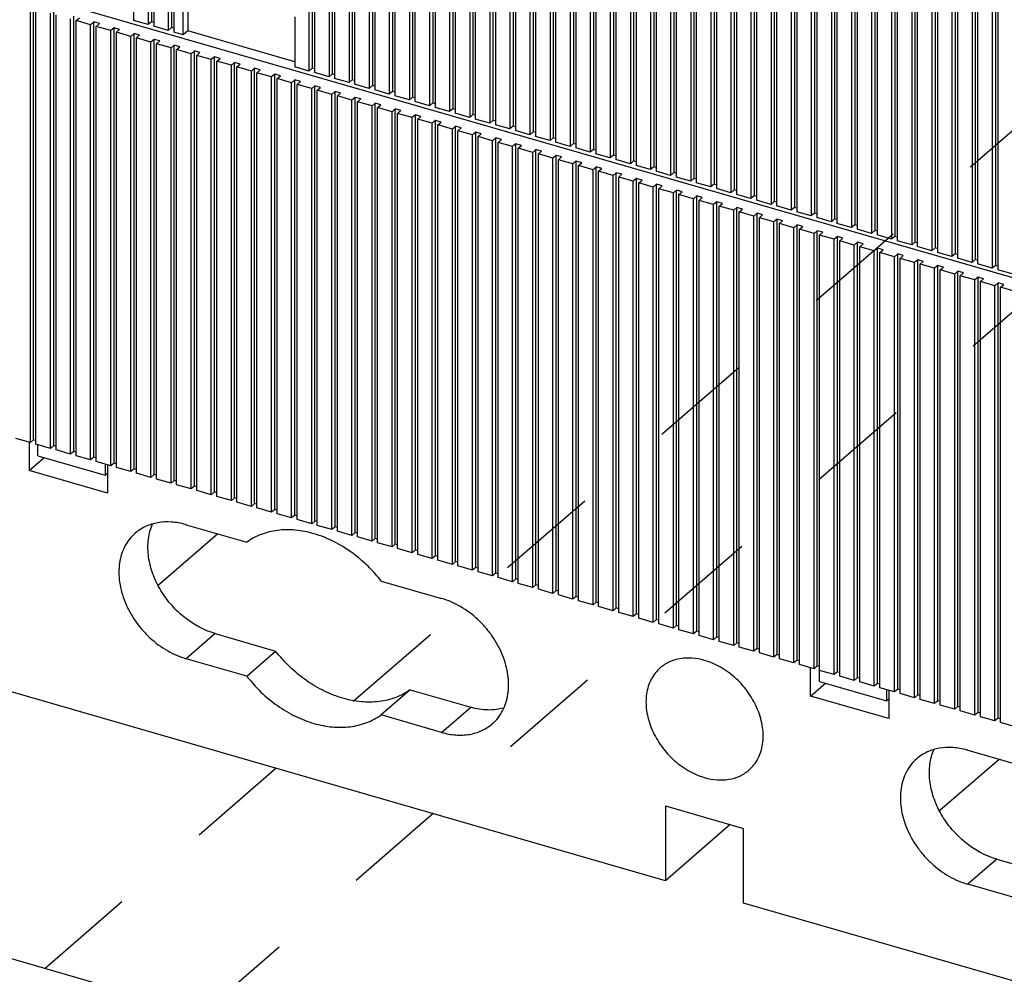
# Model space of a CAD drawing. Units: inches. Extents: x 0 to 71, y -25 to 22.
# Drawn here: x 63 to 64.8, y 10.7 to 12.4 of the extents above; entities that cross this region are included whole.
import ezdxf

# ---------------------------------------------------------------- set-up
doc = ezdxf.new("R2010")
doc.units = ezdxf.units.IN
doc.header["$LTSCALE"] = 1.87
doc.header["$MEASUREMENT"] = 0
doc.linetypes.add('DASHED', pattern=[0.2, 0.1, -0.1])
doc.layers.get('0').update_dxf_attribs({"linetype": 'CONTINUOUS'})

msp = doc.modelspace()

# ---------------------------------------------------------------- linework, layer by layer
at = {"color": 4, "linetype": 'DASHED'}
for p, q in [((63.2872, 10.614), (67.6521, 14.3941)), ((62.9993, 10.6971), (64.9617, 12.3966))]:
    msp.add_line(p, q, dxfattribs=at)
at = {"color": 6, "linetype": 'Continuous'}
for p, q in [((63.1622, 12.9257), (63.1622, 12.4347)), ((63.1888, 12.9187), (63.1888, 12.4271)), ((63.1947, 12.917), (63.1947, 12.4322)), ((63.199, 12.9151), (63.199, 12.4241)), ((63.2256, 12.9081), (63.2256, 12.4164)), ((63.2315, 12.9064), (63.2315, 12.4215)), ((63.2358, 12.9044), (63.2358, 12.4135)), ((63.4834, 12.8337), (63.4834, 12.342)), ((63.4893, 12.832), (63.4893, 12.3471)), ((63.4936, 12.83), (63.4936, 12.3391)), ((63.5202, 12.823), (63.5202, 12.3314)), ((63.5261, 12.8213), (63.5261, 12.3365)), ((63.5304, 12.8194), (63.5304, 12.3284)), ((63.557, 12.8124), (63.557, 12.3208)), ((63.5629, 12.8107), (63.5629, 12.3259)), ((63.5672, 12.8088), (63.5672, 12.3178)), ((63.5938, 12.8018), (63.5938, 12.3101)), ((63.5997, 12.8001), (63.5997, 12.3152)), ((63.6041, 12.7981), (63.6041, 12.3072)), ((63.6307, 12.7911), (63.6307, 12.2995)), ((63.6366, 12.7894), (63.6366, 12.3046)), ((63.6409, 12.7875), (63.6409, 12.2965)), ((63.6675, 12.7805), (63.6675, 12.2889)), ((63.6734, 12.7788), (63.6734, 12.294)), ((63.6777, 12.7769), (63.6777, 12.2859)), ((63.7043, 12.7699), (63.7043, 12.2782)), ((63.7102, 12.7682), (63.7102, 12.2834)), ((63.7145, 12.7663), (63.7145, 12.2753)), ((63.7411, 12.7593), (63.7411, 12.2676)), ((63.747, 12.7576), (63.747, 12.2727)), ((63.7514, 12.7556), (63.7514, 12.2647)), ((63.778, 12.7486), (63.778, 12.257)), ((63.7839, 12.7469), (63.7839, 12.2621)), ((63.7882, 12.745), (63.7882, 12.254)), ((63.8148, 12.738), (63.8148, 12.2463)), ((63.8207, 12.7363), (63.8207, 12.2515)), ((63.825, 12.7344), (63.825, 12.2434)), ((63.8516, 12.7274), (63.8516, 12.2357)), ((63.8575, 12.7257), (63.8575, 12.2408)), ((63.8618, 12.7237), (63.8618, 12.2328)), ((63.8884, 12.7167), (63.8884, 12.2251)), ((63.8943, 12.715), (63.8943, 12.2302)), ((63.8987, 12.7131), (63.8987, 12.2221)), ((63.9252, 12.7061), (63.9252, 12.2145)), ((63.9312, 12.7044), (63.9312, 12.2196)), ((63.9355, 12.7025), (63.9355, 12.2115)), ((63.9621, 12.6955), (63.9621, 12.2038)), ((63.968, 12.6938), (63.968, 12.2089)), ((63.9723, 12.6918), (63.9723, 12.2009)), ((63.9989, 12.6848), (63.9989, 12.1932)), ((64.0048, 12.6831), (64.0048, 12.1983)), ((64.0091, 12.6812), (64.0091, 12.1902)), ((64.0357, 12.6742), (64.0357, 12.1826)), ((64.0416, 12.6725), (64.0416, 12.1877)), ((64.0459, 12.6706), (64.0459, 12.1796)), ((64.0725, 12.6636), (64.0725, 12.1719)), ((64.0784, 12.6619), (64.0784, 12.1771)), ((64.0828, 12.66), (64.0828, 12.169)), ((64.1094, 12.653), (64.1094, 12.1613)), ((64.1153, 12.6513), (64.1153, 12.1664)), ((64.1196, 12.6493), (64.1196, 12.1584)), ((64.1462, 12.6423), (64.1462, 12.1507)), ((64.1521, 12.6406), (64.1521, 12.1558)), ((64.1564, 12.6387), (64.1564, 12.1477)), ((64.183, 12.6317), (64.183, 12.14)), ((64.1889, 12.63), (64.1889, 12.1452)), ((64.1932, 12.6281), (64.1932, 12.1371)), ((64.2198, 12.6211), (64.2198, 12.1294)), ((64.2257, 12.6194), (64.2257, 12.1345)), ((64.2301, 12.6174), (64.2301, 12.1265)), ((64.2567, 12.6104), (64.2567, 12.1188)), ((64.2626, 12.6087), (64.2626, 12.1239)), ((64.2669, 12.6068), (64.2669, 12.1158)), ((64.2935, 12.5998), (64.2935, 12.1082)), ((64.2994, 12.5981), (64.2994, 12.1133)), ((64.3037, 12.5962), (64.3037, 12.1052)), ((64.3303, 12.5892), (64.3303, 12.0975)), ((64.3362, 12.5875), (64.3362, 12.1026)), ((64.3405, 12.5855), (64.3405, 12.0946)), ((64.3671, 12.5785), (64.3671, 12.0869)), ((64.373, 12.5768), (64.373, 12.092)), ((64.3774, 12.5749), (64.3774, 12.0839)), ((64.4039, 12.5679), (64.4039, 12.0763)), ((64.4099, 12.5662), (64.4099, 12.0814)), ((64.4142, 12.5643), (64.4142, 12.0733)), ((64.4408, 12.5573), (64.4408, 12.0656)), ((64.4467, 12.5556), (64.4467, 12.0708)), ((64.451, 12.5537), (64.451, 12.0627)), ((64.4776, 12.5467), (64.4776, 12.055)), ((64.4835, 12.545), (64.4835, 12.0601)), ((64.4878, 12.543), (64.4878, 12.0521)), ((68.4561, 10.8997), (62.7792, 12.5385)), ((64.5144, 12.536), (64.5144, 12.0444)), ((64.5203, 12.5343), (64.5203, 12.0495)), ((64.5246, 12.5324), (64.5246, 12.0414)), ((64.5512, 12.5254), (64.5512, 12.0338)), ((64.5571, 12.5237), (64.5571, 12.0389)), ((64.5615, 12.5218), (64.5615, 12.0308)), ((64.5881, 12.5148), (64.5881, 12.0231)), ((64.594, 12.5131), (64.594, 12.0282)), ((64.5983, 12.5111), (64.5983, 12.0202)), ((64.6249, 12.5041), (64.6249, 12.0125)), ((63.2532, 12.4085), (63.2532, 12.5005)), ((63.2615, 12.4979), (63.2615, 12.4156)), ((64.6308, 12.5024), (64.6308, 12.0176)), ((64.6351, 12.5005), (64.6351, 12.0095)), ((64.6617, 12.4935), (64.6617, 12.0019)), ((64.6676, 12.4918), (64.6676, 12.007)), ((64.6719, 12.4899), (64.6719, 11.9989)), ((64.6985, 12.4829), (64.6985, 11.9912)), ((64.7044, 12.4812), (64.7044, 11.9963)), ((64.7088, 12.4792), (64.7088, 11.9883)), ((64.7354, 12.4722), (64.7354, 11.9806)), ((64.7413, 12.4705), (64.7413, 11.9857)), ((64.7456, 12.4686), (64.7456, 11.9776)), ((62.973, 11.6608), (62.973, 12.4587)), ((62.9789, 11.666), (62.9789, 12.4638)), ((62.9832, 11.6579), (62.9832, 12.4557)), ((63.0157, 11.6553), (63.0157, 12.4532)), ((63.0098, 11.6502), (63.0098, 12.448)), ((63.02, 11.6473), (63.02, 12.4451)), ((63.0466, 11.6396), (63.0466, 12.4374)), ((63.0525, 11.6447), (63.0525, 12.4425)), ((63.0568, 12.4345), (63.0627, 12.4396)), ((63.0568, 11.6366), (63.0568, 12.4345)), ((63.0834, 12.4268), (63.0568, 12.4345)), ((63.0893, 12.4319), (63.0834, 12.4268)), ((63.0893, 11.6341), (63.0893, 12.4319)), ((63.0996, 12.4289), (63.0893, 12.4319)), ((63.1888, 12.4271), (63.1622, 12.4347)), ((63.1947, 12.4322), (63.1888, 12.4271)), ((63.199, 12.4309), (63.1947, 12.4322)), ((63.4578, 12.4415), (63.4578, 12.3494)), ((63.0834, 11.629), (63.0834, 12.4268)), ((63.0937, 12.4238), (63.0996, 12.4289)), ((63.0937, 11.626), (63.0937, 12.4238)), ((63.1203, 12.4162), (63.0937, 12.4238)), ((63.1262, 12.4213), (63.1203, 12.4162)), ((63.1203, 11.6183), (63.1203, 12.4162)), ((63.1262, 11.6234), (63.1262, 12.4213)), ((63.1364, 12.4183), (63.1262, 12.4213)), ((63.1305, 12.4132), (63.1364, 12.4183)), ((63.2256, 12.4164), (63.199, 12.4241)), ((63.2315, 12.4215), (63.2256, 12.4164)), ((63.2358, 12.4203), (63.2315, 12.4215)), ((63.2615, 12.4156), (63.2532, 12.4085)), ((63.4578, 12.3589), (63.2615, 12.4156)), ((63.1305, 11.6154), (63.1305, 12.4132)), ((63.1571, 12.4055), (63.1305, 12.4132)), ((63.163, 12.4106), (63.1571, 12.4055)), ((63.1571, 11.6077), (63.1571, 12.4055)), ((63.163, 11.6128), (63.163, 12.4106)), ((63.1732, 12.4077), (63.163, 12.4106)), ((63.1673, 12.4026), (63.1732, 12.4077)), ((63.1673, 11.6047), (63.1673, 12.4026)), ((63.1939, 12.3949), (63.1673, 12.4026)), ((63.1998, 12.4), (63.1939, 12.3949)), ((63.1998, 11.6022), (63.1998, 12.4)), ((63.21, 12.3971), (63.1998, 12.4)), ((63.2041, 12.3919), (63.21, 12.3971)), ((63.2532, 12.4085), (63.2358, 12.4135)), ((63.1939, 11.5971), (63.1939, 12.3949)), ((63.2041, 11.5941), (63.2041, 12.3919)), ((63.2307, 12.3843), (63.2041, 12.3919)), ((63.2366, 12.3894), (63.2307, 12.3843)), ((63.2307, 11.5864), (63.2307, 12.3843)), ((63.2366, 11.5915), (63.2366, 12.3894)), ((63.2469, 12.3864), (63.2366, 12.3894)), ((63.2409, 12.3813), (63.2469, 12.3864)), ((63.2409, 11.5835), (63.2409, 12.3813)), ((63.2675, 12.3736), (63.2409, 12.3813)), ((63.2734, 12.3788), (63.2675, 12.3736)), ((63.2734, 11.5809), (63.2734, 12.3788)), ((63.2837, 12.3758), (63.2734, 12.3788)), ((63.2675, 11.5758), (63.2675, 12.3736)), ((63.2778, 12.3707), (63.2837, 12.3758)), ((63.2778, 11.5728), (63.2778, 12.3707)), ((63.3044, 12.363), (63.2778, 12.3707)), ((63.3103, 12.3681), (63.3044, 12.363)), ((63.3044, 11.5652), (63.3044, 12.363)), ((63.3103, 11.5703), (63.3103, 12.3681)), ((63.3205, 12.3652), (63.3103, 12.3681)), ((63.3146, 12.3601), (63.3205, 12.3652)), ((63.3146, 11.5622), (63.3146, 12.3601)), ((63.3412, 12.3524), (63.3146, 12.3601)), ((63.3471, 12.3575), (63.3412, 12.3524)), ((63.3412, 11.5545), (63.3412, 12.3524)), ((63.3471, 11.5597), (63.3471, 12.3575)), ((63.3573, 12.3545), (63.3471, 12.3575)), ((63.3514, 12.3494), (63.3573, 12.3545)), ((63.3514, 11.5516), (63.3514, 12.3494)), ((63.378, 12.3417), (63.3514, 12.3494)), ((63.3839, 12.3469), (63.378, 12.3417)), ((63.378, 11.5439), (63.378, 12.3417)), ((63.3839, 11.549), (63.3839, 12.3469)), ((63.3941, 12.3439), (63.3839, 12.3469)), ((63.3882, 12.3388), (63.3941, 12.3439)), ((63.4834, 12.342), (63.4578, 12.3494)), ((63.4893, 12.3471), (63.4834, 12.342)), ((63.4936, 12.3459), (63.4893, 12.3471)), ((63.3882, 11.541), (63.3882, 12.3388)), ((63.4148, 12.3311), (63.3882, 12.3388)), ((63.4207, 12.3362), (63.4148, 12.3311)), ((63.4148, 11.5333), (63.4148, 12.3311)), ((63.4207, 11.5384), (63.4207, 12.3362)), ((63.431, 12.3333), (63.4207, 12.3362)), ((63.4251, 12.3282), (63.431, 12.3333)), ((63.4251, 11.5303), (63.4251, 12.3282)), ((63.4517, 12.3205), (63.4251, 12.3282)), ((63.4576, 12.3256), (63.4517, 12.3205)), ((63.4576, 11.5278), (63.4576, 12.3256)), ((63.4678, 12.3226), (63.4576, 12.3256)), ((63.5202, 12.3314), (63.4936, 12.3391)), ((63.5261, 12.3365), (63.5202, 12.3314)), ((63.5304, 12.3353), (63.5261, 12.3365)), ((63.557, 12.3208), (63.5304, 12.3284)), ((63.5629, 12.3259), (63.557, 12.3208)), ((63.5672, 12.3246), (63.5629, 12.3259)), ((63.4517, 11.5227), (63.4517, 12.3205)), ((63.4619, 12.3175), (63.4678, 12.3226)), ((63.4619, 11.5197), (63.4619, 12.3175)), ((63.4885, 12.3099), (63.4619, 12.3175)), ((63.4944, 12.315), (63.4885, 12.3099)), ((63.4885, 11.512), (63.4885, 12.3099)), ((63.4944, 11.5171), (63.4944, 12.315)), ((63.5046, 12.312), (63.4944, 12.315)), ((63.4987, 12.3069), (63.5046, 12.312)), ((63.4987, 11.5091), (63.4987, 12.3069)), ((63.5253, 12.2992), (63.4987, 12.3069)), ((63.5938, 12.3101), (63.5672, 12.3178)), ((63.5997, 12.3152), (63.5938, 12.3101)), ((63.6041, 12.314), (63.5997, 12.3152)), ((63.6307, 12.2995), (63.6041, 12.3072)), ((63.5312, 12.3043), (63.5253, 12.2992)), ((63.5253, 11.5014), (63.5253, 12.2992)), ((63.5312, 11.5065), (63.5312, 12.3043)), ((63.5414, 12.3014), (63.5312, 12.3043)), ((63.5355, 12.2963), (63.5414, 12.3014)), ((63.5355, 11.4984), (63.5355, 12.2963)), ((63.5621, 12.2886), (63.5355, 12.2963)), ((63.568, 12.2937), (63.5621, 12.2886)), ((63.5621, 11.4908), (63.5621, 12.2886)), ((63.568, 11.4959), (63.568, 12.2937)), ((63.5783, 12.2908), (63.568, 12.2937)), ((63.5724, 12.2856), (63.5783, 12.2908)), ((63.6366, 12.3046), (63.6307, 12.2995)), ((63.6409, 12.3034), (63.6366, 12.3046)), ((63.6675, 12.2889), (63.6409, 12.2965)), ((63.6734, 12.294), (63.6675, 12.2889)), ((63.6777, 12.2927), (63.6734, 12.294)), ((63.5724, 11.4878), (63.5724, 12.2856)), ((63.599, 12.278), (63.5724, 12.2856)), ((63.6049, 12.2831), (63.599, 12.278)), ((63.599, 11.4801), (63.599, 12.278)), ((63.6049, 11.4852), (63.6049, 12.2831)), ((63.6151, 12.2801), (63.6049, 12.2831)), ((63.6092, 12.275), (63.6151, 12.2801)), ((63.6092, 11.4772), (63.6092, 12.275)), ((63.6358, 12.2673), (63.6092, 12.275)), ((63.6417, 12.2725), (63.6358, 12.2673)), ((63.6417, 11.4746), (63.6417, 12.2725)), ((63.6519, 12.2695), (63.6417, 12.2725)), ((63.646, 12.2644), (63.6519, 12.2695)), ((63.7043, 12.2782), (63.6777, 12.2859)), ((63.7102, 12.2834), (63.7043, 12.2782)), ((63.7145, 12.2821), (63.7102, 12.2834)), ((63.7411, 12.2676), (63.7145, 12.2753)), ((63.747, 12.2727), (63.7411, 12.2676)), ((63.7514, 12.2715), (63.747, 12.2727)), ((63.6358, 11.4695), (63.6358, 12.2673)), ((63.646, 11.4666), (63.646, 12.2644)), ((63.6726, 12.2567), (63.646, 12.2644)), ((63.6785, 12.2618), (63.6726, 12.2567)), ((63.6726, 11.4589), (63.6726, 12.2567)), ((63.6785, 11.464), (63.6785, 12.2618)), ((63.6887, 12.2589), (63.6785, 12.2618)), ((63.6828, 12.2538), (63.6887, 12.2589)), ((63.6828, 11.4559), (63.6828, 12.2538)), ((63.7094, 12.2461), (63.6828, 12.2538)), ((63.778, 12.257), (63.7514, 12.2647)), ((63.7839, 12.2621), (63.778, 12.257)), ((63.7882, 12.2608), (63.7839, 12.2621)), ((63.8148, 12.2463), (63.7882, 12.254)), ((63.8207, 12.2515), (63.8148, 12.2463)), ((63.825, 12.2502), (63.8207, 12.2515)), ((63.7153, 12.2512), (63.7094, 12.2461)), ((63.7094, 11.4482), (63.7094, 12.2461)), ((63.7153, 11.4534), (63.7153, 12.2512)), ((63.7256, 12.2482), (63.7153, 12.2512)), ((63.7196, 12.2431), (63.7256, 12.2482)), ((63.7196, 11.4453), (63.7196, 12.2431)), ((63.7462, 12.2354), (63.7196, 12.2431)), ((63.7521, 12.2406), (63.7462, 12.2354)), ((63.7462, 11.4376), (63.7462, 12.2354)), ((63.7521, 11.4427), (63.7521, 12.2406)), ((63.7624, 12.2376), (63.7521, 12.2406)), ((63.7565, 12.2325), (63.7624, 12.2376)), ((63.8516, 12.2357), (63.825, 12.2434)), ((63.8575, 12.2408), (63.8516, 12.2357)), ((63.8618, 12.2396), (63.8575, 12.2408)), ((63.7565, 11.4347), (63.7565, 12.2325)), ((63.7831, 12.2248), (63.7565, 12.2325)), ((63.789, 12.2299), (63.7831, 12.2248)), ((63.7831, 11.427), (63.7831, 12.2248)), ((63.789, 11.4321), (63.789, 12.2299)), ((63.7992, 12.227), (63.789, 12.2299)), ((63.7933, 12.2219), (63.7992, 12.227)), ((63.7933, 11.424), (63.7933, 12.2219)), ((63.8199, 12.2142), (63.7933, 12.2219)), ((63.8258, 12.2193), (63.8199, 12.2142)), ((63.8258, 11.4215), (63.8258, 12.2193)), ((63.836, 12.2163), (63.8258, 12.2193)), ((63.8301, 12.2112), (63.836, 12.2163)), ((63.8884, 12.2251), (63.8618, 12.2328)), ((63.8943, 12.2302), (63.8884, 12.2251)), ((63.8987, 12.229), (63.8943, 12.2302)), ((63.9252, 12.2145), (63.8987, 12.2221)), ((63.9312, 12.2196), (63.9252, 12.2145)), ((63.9355, 12.2183), (63.9312, 12.2196)), ((63.8199, 11.4164), (63.8199, 12.2142)), ((63.8301, 11.4134), (63.8301, 12.2112)), ((63.8567, 12.2036), (63.8301, 12.2112)), ((63.8626, 12.2087), (63.8567, 12.2036)), ((63.8567, 11.4057), (63.8567, 12.2036)), ((63.8626, 11.4108), (63.8626, 12.2087)), ((63.8728, 12.2057), (63.8626, 12.2087)), ((63.8669, 12.2006), (63.8728, 12.2057)), ((63.8669, 11.4028), (63.8669, 12.2006)), ((63.8935, 12.1929), (63.8669, 12.2006)), ((63.8994, 12.198), (63.8935, 12.1929)), ((63.8994, 11.4002), (63.8994, 12.198)), ((63.9097, 12.1951), (63.8994, 12.198)), ((63.9621, 12.2038), (63.9355, 12.2115)), ((63.968, 12.2089), (63.9621, 12.2038)), ((63.9723, 12.2077), (63.968, 12.2089)), ((63.9989, 12.1932), (63.9723, 12.2009)), ((64.0048, 12.1983), (63.9989, 12.1932)), ((64.0091, 12.1971), (64.0048, 12.1983)), ((63.8935, 11.3951), (63.8935, 12.1929)), ((63.9038, 12.19), (63.9097, 12.1951)), ((63.9038, 11.3921), (63.9038, 12.19)), ((63.9304, 12.1823), (63.9038, 12.19)), ((63.9363, 12.1874), (63.9304, 12.1823)), ((63.9304, 11.3845), (63.9304, 12.1823)), ((63.9363, 11.3896), (63.9363, 12.1874)), ((63.9465, 12.1845), (63.9363, 12.1874)), ((63.9406, 12.1793), (63.9465, 12.1845)), ((63.9406, 11.3815), (63.9406, 12.1793)), ((63.9672, 12.1717), (63.9406, 12.1793)), ((64.0357, 12.1826), (64.0091, 12.1902)), ((64.0416, 12.1877), (64.0357, 12.1826)), ((64.0459, 12.1864), (64.0416, 12.1877)), ((64.0725, 12.1719), (64.0459, 12.1796)), ((63.9731, 12.1768), (63.9672, 12.1717)), ((63.9672, 11.3738), (63.9672, 12.1717)), ((63.9731, 11.3789), (63.9731, 12.1768)), ((63.9833, 12.1738), (63.9731, 12.1768)), ((63.9774, 12.1687), (63.9833, 12.1738)), ((63.9774, 11.3709), (63.9774, 12.1687)), ((64.004, 12.161), (63.9774, 12.1687)), ((64.0099, 12.1662), (64.004, 12.161)), ((64.0099, 11.3683), (64.0099, 12.1662)), ((64.0201, 12.1632), (64.0099, 12.1662)), ((64.0142, 12.1581), (64.0201, 12.1632)), ((64.0784, 12.1771), (64.0725, 12.1719)), ((64.0828, 12.1758), (64.0784, 12.1771)), ((64.1094, 12.1613), (64.0828, 12.169)), ((64.1153, 12.1664), (64.1094, 12.1613)), ((64.1196, 12.1652), (64.1153, 12.1664)), ((64.004, 11.3632), (64.004, 12.161)), ((64.0142, 11.3603), (64.0142, 12.1581)), ((64.0408, 12.1504), (64.0142, 12.1581)), ((64.0467, 12.1555), (64.0408, 12.1504)), ((64.0408, 11.3526), (64.0408, 12.1504)), ((64.0467, 11.3577), (64.0467, 12.1555)), ((64.057, 12.1526), (64.0467, 12.1555)), ((64.0511, 12.1475), (64.057, 12.1526)), ((64.0511, 11.3496), (64.0511, 12.1475)), ((64.0777, 12.1398), (64.0511, 12.1475)), ((64.0836, 12.1449), (64.0777, 12.1398)), ((64.0836, 11.3471), (64.0836, 12.1449)), ((64.0938, 12.1419), (64.0836, 12.1449)), ((64.1462, 12.1507), (64.1196, 12.1584)), ((64.1521, 12.1558), (64.1462, 12.1507)), ((64.1564, 12.1545), (64.1521, 12.1558)), ((64.183, 12.14), (64.1564, 12.1477)), ((64.1889, 12.1452), (64.183, 12.14)), ((64.1932, 12.1439), (64.1889, 12.1452)), ((64.0777, 11.3419), (64.0777, 12.1398)), ((64.0879, 12.1368), (64.0938, 12.1419)), ((64.0879, 11.339), (64.0879, 12.1368)), ((64.1145, 12.1291), (64.0879, 12.1368)), ((64.1204, 12.1343), (64.1145, 12.1291)), ((64.1145, 11.3313), (64.1145, 12.1291)), ((64.1204, 11.3364), (64.1204, 12.1343)), ((64.1306, 12.1313), (64.1204, 12.1343)), ((64.1247, 12.1262), (64.1306, 12.1313)), ((64.1247, 11.3284), (64.1247, 12.1262)), ((64.1513, 12.1185), (64.1247, 12.1262)), ((64.2198, 12.1294), (64.1932, 12.1371)), ((64.2257, 12.1345), (64.2198, 12.1294)), ((64.2301, 12.1333), (64.2257, 12.1345)), ((64.2567, 12.1188), (64.2301, 12.1265)), ((64.1572, 12.1236), (64.1513, 12.1185)), ((64.1513, 11.3207), (64.1513, 12.1185)), ((64.1572, 11.3258), (64.1572, 12.1236)), ((64.1674, 12.1207), (64.1572, 12.1236)), ((64.1615, 12.1156), (64.1674, 12.1207)), ((64.1615, 11.3177), (64.1615, 12.1156)), ((64.1881, 12.1079), (64.1615, 12.1156)), ((64.194, 12.113), (64.1881, 12.1079)), ((64.1881, 11.3101), (64.1881, 12.1079)), ((64.194, 11.3152), (64.194, 12.113)), ((64.2043, 12.1101), (64.194, 12.113)), ((64.1984, 12.1049), (64.2043, 12.1101)), ((64.2626, 12.1239), (64.2567, 12.1188)), ((64.2669, 12.1227), (64.2626, 12.1239)), ((64.2935, 12.1082), (64.2669, 12.1158)), ((64.2994, 12.1133), (64.2935, 12.1082)), ((64.3037, 12.112), (64.2994, 12.1133)), ((64.1984, 11.3071), (64.1984, 12.1049)), ((64.2249, 12.0973), (64.1984, 12.1049)), ((64.2309, 12.1024), (64.2249, 12.0973)), ((64.2249, 11.2994), (64.2249, 12.0973)), ((64.2309, 11.3045), (64.2309, 12.1024)), ((64.2411, 12.0994), (64.2309, 12.1024)), ((64.2352, 12.0943), (64.2411, 12.0994)), ((64.2352, 11.2965), (64.2352, 12.0943)), ((64.2618, 12.0866), (64.2352, 12.0943)), ((64.2677, 12.0917), (64.2618, 12.0866)), ((64.2779, 12.0888), (64.2677, 12.0917)), ((64.2677, 11.2939), (64.2677, 12.0917)), ((64.3303, 12.0975), (64.3037, 12.1052)), ((64.3362, 12.1026), (64.3303, 12.0975)), ((64.3405, 12.1014), (64.3362, 12.1026)), ((64.3671, 12.0869), (64.3405, 12.0946)), ((64.373, 12.092), (64.3671, 12.0869)), ((64.3774, 12.0908), (64.373, 12.092)), ((64.2618, 11.2888), (64.2618, 12.0866)), ((64.272, 12.0837), (64.2779, 12.0888)), ((64.2986, 12.076), (64.272, 12.0837)), ((64.272, 11.2858), (64.272, 12.0837)), ((64.3045, 12.0811), (64.2986, 12.076)), ((64.2986, 11.2782), (64.2986, 12.076)), ((64.3147, 12.0782), (64.3045, 12.0811)), ((64.3045, 11.2833), (64.3045, 12.0811)), ((64.3088, 12.073), (64.3147, 12.0782)), ((64.3354, 12.0654), (64.3088, 12.073)), ((64.3088, 11.2752), (64.3088, 12.073)), ((64.4039, 12.0763), (64.3774, 12.0839)), ((64.4099, 12.0814), (64.4039, 12.0763)), ((64.4142, 12.0801), (64.4099, 12.0814)), ((64.4408, 12.0656), (64.4142, 12.0733)), ((64.3413, 12.0705), (64.3354, 12.0654)), ((64.3354, 11.2675), (64.3354, 12.0654)), ((64.3515, 12.0675), (64.3413, 12.0705)), ((64.3413, 11.2726), (64.3413, 12.0705)), ((64.3456, 12.0624), (64.3515, 12.0675)), ((64.3722, 12.0547), (64.3456, 12.0624)), ((64.3456, 11.2646), (64.3456, 12.0624)), ((64.3781, 12.0599), (64.3722, 12.0547)), ((64.3722, 11.2569), (64.3722, 12.0547)), ((64.3884, 12.0569), (64.3781, 12.0599)), ((64.3781, 11.262), (64.3781, 12.0599)), ((64.3825, 12.0518), (64.3884, 12.0569)), ((64.4467, 12.0708), (64.4408, 12.0656)), ((64.451, 12.0695), (64.4467, 12.0708)), ((64.4776, 12.055), (64.451, 12.0627)), ((64.4835, 12.0601), (64.4776, 12.055)), ((64.4878, 12.0589), (64.4835, 12.0601)), ((64.4091, 12.0441), (64.3825, 12.0518)), ((64.3825, 11.254), (64.3825, 12.0518)), ((64.415, 12.0492), (64.4091, 12.0441)), ((64.4091, 11.2463), (64.4091, 12.0441)), ((64.4252, 12.0463), (64.415, 12.0492)), ((64.415, 11.2514), (64.415, 12.0492)), ((64.4193, 12.0412), (64.4252, 12.0463)), ((64.4459, 12.0335), (64.4193, 12.0412)), ((64.4193, 11.2433), (64.4193, 12.0412)), ((64.4518, 12.0386), (64.4459, 12.0335)), ((64.462, 12.0356), (64.4518, 12.0386)), ((64.4518, 11.2408), (64.4518, 12.0386)), ((64.4561, 12.0305), (64.462, 12.0356)), ((64.5144, 12.0444), (64.4878, 12.0521)), ((64.5203, 12.0495), (64.5144, 12.0444)), ((64.5246, 12.0482), (64.5203, 12.0495)), ((64.5512, 12.0338), (64.5246, 12.0414)), ((64.5571, 12.0389), (64.5512, 12.0338)), ((64.5615, 12.0376), (64.5571, 12.0389)), ((64.4459, 11.2356), (64.4459, 12.0335)), ((64.4827, 12.0228), (64.4561, 12.0305)), ((64.4561, 11.2327), (64.4561, 12.0305)), ((64.4886, 12.028), (64.4827, 12.0228)), ((64.4827, 11.225), (64.4827, 12.0228)), ((64.4988, 12.025), (64.4886, 12.028)), ((64.4886, 11.2301), (64.4886, 12.028)), ((64.4929, 12.0199), (64.4988, 12.025)), ((64.5195, 12.0122), (64.4929, 12.0199)), ((64.4929, 11.2221), (64.4929, 12.0199)), ((64.5254, 12.0173), (64.5195, 12.0122)), ((64.5357, 12.0144), (64.5254, 12.0173)), ((64.5254, 11.2195), (64.5254, 12.0173)), ((64.5881, 12.0231), (64.5615, 12.0308)), ((64.594, 12.0282), (64.5881, 12.0231)), ((64.5983, 12.027), (64.594, 12.0282)), ((64.6249, 12.0125), (64.5983, 12.0202)), ((64.6308, 12.0176), (64.6249, 12.0125)), ((64.6351, 12.0164), (64.6308, 12.0176)), ((64.5195, 11.2144), (64.5195, 12.0122)), ((64.5298, 12.0093), (64.5357, 12.0144)), ((64.5564, 12.0016), (64.5298, 12.0093)), ((64.5298, 11.2114), (64.5298, 12.0093)), ((64.5623, 12.0067), (64.5564, 12.0016)), ((64.5564, 11.2038), (64.5564, 12.0016)), ((64.5725, 12.0038), (64.5623, 12.0067)), ((64.5623, 11.2089), (64.5623, 12.0067)), ((64.5666, 11.9986), (64.5725, 12.0038)), ((64.6617, 12.0019), (64.6351, 12.0095)), ((64.6676, 12.007), (64.6617, 12.0019)), ((64.6719, 12.0057), (64.6676, 12.007)), ((64.6985, 11.9912), (64.6719, 11.9989)), ((64.5932, 11.991), (64.5666, 11.9986)), ((64.5666, 11.2008), (64.5666, 11.9986)), ((64.5991, 11.9961), (64.5932, 11.991)), ((64.5932, 11.1931), (64.5932, 11.991)), ((64.6093, 11.9931), (64.5991, 11.9961)), ((64.5991, 11.1982), (64.5991, 11.9961)), ((64.6034, 11.988), (64.6093, 11.9931)), ((64.63, 11.9803), (64.6034, 11.988)), ((64.6034, 11.1902), (64.6034, 11.988)), ((64.6359, 11.9854), (64.63, 11.9803)), ((64.6461, 11.9825), (64.6359, 11.9854)), ((64.6359, 11.1876), (64.6359, 11.9854)), ((64.6402, 11.9774), (64.6461, 11.9825)), ((64.7044, 11.9963), (64.6985, 11.9912)), ((64.7088, 11.9951), (64.7044, 11.9963)), ((64.7354, 11.9806), (64.7088, 11.9883)), ((64.7413, 11.9857), (64.7354, 11.9806)), ((64.7456, 11.9845), (64.7413, 11.9857)), ((64.63, 11.1825), (64.63, 11.9803)), ((64.6668, 11.9697), (64.6402, 11.9774)), ((64.6402, 11.1795), (64.6402, 11.9774)), ((64.6727, 11.9748), (64.6668, 11.9697)), ((64.6668, 11.1719), (64.6668, 11.9697)), ((64.683, 11.9719), (64.6727, 11.9748)), ((64.6727, 11.177), (64.6727, 11.9748)), ((64.6771, 11.9667), (64.683, 11.9719)), ((64.7036, 11.9591), (64.6771, 11.9667)), ((64.6771, 11.1689), (64.6771, 11.9667)), ((64.7096, 11.9642), (64.7036, 11.9591)), ((64.7198, 11.9612), (64.7096, 11.9642)), ((64.7096, 11.1663), (64.7096, 11.9642)), ((64.7722, 11.97), (64.7456, 11.9776)), ((64.7036, 11.1612), (64.7036, 11.9591)), ((64.7139, 11.9561), (64.7198, 11.9612)), ((64.7405, 11.9484), (64.7139, 11.9561)), ((64.7139, 11.1583), (64.7139, 11.9561)), ((64.7464, 11.9536), (64.7405, 11.9484)), ((64.7405, 11.1506), (64.7405, 11.9484)), ((64.7566, 11.9506), (64.7464, 11.9536)), ((64.7464, 11.1557), (64.7464, 11.9536)), ((64.7507, 11.9455), (64.7566, 11.9506)), ((64.7773, 11.9378), (64.7507, 11.9455)), ((64.7507, 11.1477), (64.7507, 11.9455)), ((62.973, 11.6608), (62.9464, 11.6685)), ((62.9708, 11.6608), (62.9708, 11.6096)), ((62.9789, 11.666), (62.973, 11.6608)), ((62.9832, 11.6647), (62.9789, 11.666)), ((63.0098, 11.6502), (62.9832, 11.6579)), ((62.9869, 11.6364), (62.9869, 11.6568)), ((63.0157, 11.6553), (63.0098, 11.6502)), ((63.02, 11.6541), (63.0157, 11.6553)), ((63.0466, 11.6396), (63.02, 11.6473)), ((63.0525, 11.6447), (63.0466, 11.6396)), ((63.0568, 11.6434), (63.0525, 11.6447)), ((62.9708, 11.6096), (62.9979, 11.6332)), ((62.9869, 11.6364), (63.1097, 11.6009)), ((63.0834, 11.629), (63.0568, 11.6366)), ((63.0893, 11.6341), (63.0834, 11.629)), ((63.0937, 11.6328), (63.0893, 11.6341)), ((63.1203, 11.6183), (63.0937, 11.626)), ((63.1097, 11.6214), (63.1097, 11.6009)), ((63.114, 11.6201), (63.114, 11.5683)), ((63.1262, 11.6234), (63.1203, 11.6183)), ((63.1305, 11.6222), (63.1262, 11.6234)), ((63.114, 11.5683), (62.9708, 11.6096)), ((63.1097, 11.6009), (63.114, 11.6047)), ((63.1571, 11.6077), (63.1305, 11.6154)), ((63.163, 11.6128), (63.1571, 11.6077)), ((63.1673, 11.6116), (63.163, 11.6128)), ((63.1939, 11.5971), (63.1673, 11.6047)), ((63.1998, 11.6022), (63.1939, 11.5971)), ((63.2041, 11.6009), (63.1998, 11.6022)), ((63.2307, 11.5864), (63.2041, 11.5941)), ((63.2366, 11.5915), (63.2307, 11.5864)), ((63.2409, 11.5903), (63.2366, 11.5915)), ((63.2675, 11.5758), (63.2409, 11.5835)), ((63.2734, 11.5809), (63.2675, 11.5758)), ((63.2778, 11.5797), (63.2734, 11.5809)), ((63.3044, 11.5652), (63.2778, 11.5728)), ((63.3103, 11.5703), (63.3044, 11.5652)), ((63.3146, 11.569), (63.3103, 11.5703)), ((63.3412, 11.5545), (63.3146, 11.5622)), ((63.3471, 11.5597), (63.3412, 11.5545)), ((63.3514, 11.5584), (63.3471, 11.5597)), ((63.378, 11.5439), (63.3514, 11.5516)), ((63.3839, 11.549), (63.378, 11.5439)), ((63.3882, 11.5478), (63.3839, 11.549)), ((63.4148, 11.5333), (63.3882, 11.541)), ((63.4207, 11.5384), (63.4148, 11.5333)), ((63.4251, 11.5371), (63.4207, 11.5384)), ((63.4517, 11.5227), (63.4251, 11.5303)), ((63.4576, 11.5278), (63.4517, 11.5227)), ((63.4619, 11.5265), (63.4576, 11.5278)), ((63.4885, 11.512), (63.4619, 11.5197)), ((63.4944, 11.5171), (63.4885, 11.512)), ((63.4987, 11.5159), (63.4944, 11.5171)), ((63.2587, 11.5102), (63.3693, 11.4782)), ((63.5253, 11.5014), (63.4987, 11.5091)), ((63.5312, 11.5065), (63.5253, 11.5014)), ((63.5355, 11.5053), (63.5312, 11.5065)), ((63.5621, 11.4908), (63.5355, 11.4984)), ((63.568, 11.4959), (63.5621, 11.4908)), ((63.5724, 11.4946), (63.568, 11.4959)), ((63.3163, 11.4936), (63.2077, 11.3996)), ((63.599, 11.4801), (63.5724, 11.4878)), ((63.6049, 11.4852), (63.599, 11.4801)), ((63.6092, 11.484), (63.6049, 11.4852)), ((63.6358, 11.4695), (63.6092, 11.4772)), ((63.6417, 11.4746), (63.6358, 11.4695)), ((63.646, 11.4734), (63.6417, 11.4746)), ((63.6726, 11.4589), (63.646, 11.4666)), ((63.6785, 11.464), (63.6726, 11.4589)), ((63.6828, 11.4627), (63.6785, 11.464)), ((63.7094, 11.4482), (63.6828, 11.4559)), ((63.7153, 11.4534), (63.7094, 11.4482)), ((63.7196, 11.4521), (63.7153, 11.4534)), ((63.7462, 11.4376), (63.7196, 11.4453)), ((63.7521, 11.4427), (63.7462, 11.4376)), ((63.7565, 11.4415), (63.7521, 11.4427)), ((63.7831, 11.427), (63.7565, 11.4347)), ((63.789, 11.4321), (63.7831, 11.427)), ((63.7933, 11.4308), (63.789, 11.4321)), ((63.8199, 11.4164), (63.7933, 11.424)), ((63.8258, 11.4215), (63.8199, 11.4164)), ((63.8301, 11.4202), (63.8258, 11.4215)), ((63.6156, 11.4071), (63.7266, 11.3751)), ((63.8567, 11.4057), (63.8301, 11.4134)), ((63.8626, 11.4108), (63.8567, 11.4057)), ((63.8669, 11.4096), (63.8626, 11.4108)), ((63.8935, 11.3951), (63.8669, 11.4028)), ((63.8994, 11.4002), (63.8935, 11.3951)), ((63.9038, 11.399), (63.8994, 11.4002)), ((63.9304, 11.3845), (63.9038, 11.3921)), ((63.9363, 11.3896), (63.9304, 11.3845)), ((63.9406, 11.3883), (63.9363, 11.3896)), ((63.9672, 11.3738), (63.9406, 11.3815)), ((63.9731, 11.3789), (63.9672, 11.3738)), ((63.9774, 11.3777), (63.9731, 11.3789)), ((64.004, 11.3632), (63.9774, 11.3709)), ((64.0099, 11.3683), (64.004, 11.3632)), ((64.0142, 11.3671), (64.0099, 11.3683)), ((64.0408, 11.3526), (64.0142, 11.3603)), ((64.0467, 11.3577), (64.0408, 11.3526)), ((64.0511, 11.3564), (64.0467, 11.3577)), ((64.0777, 11.3419), (64.0511, 11.3496)), ((64.0836, 11.3471), (64.0777, 11.3419)), ((64.0879, 11.3458), (64.0836, 11.3471)), ((64.1145, 11.3313), (64.0879, 11.339)), ((64.1204, 11.3364), (64.1145, 11.3313)), ((64.1247, 11.3352), (64.1204, 11.3364)), ((64.1513, 11.3207), (64.1247, 11.3284)), ((64.1572, 11.3258), (64.1513, 11.3207)), ((64.1615, 11.3246), (64.1572, 11.3258)), ((64.1881, 11.3101), (64.1615, 11.3177)), ((64.194, 11.3152), (64.1881, 11.3101)), ((64.1984, 11.3139), (64.194, 11.3152)), ((63.3118, 11.3107), (63.2587, 11.2647)), ((63.3118, 11.3107), (63.4224, 11.2788)), ((64.2249, 11.2994), (64.1984, 11.3071)), ((64.2309, 11.3045), (64.2249, 11.2994)), ((64.2352, 11.3033), (64.2309, 11.3045)), ((64.2618, 11.2888), (64.2352, 11.2965)), ((63.3693, 11.2328), (63.4224, 11.2788)), ((64.2677, 11.2939), (64.2618, 11.2888)), ((64.272, 11.2927), (64.2677, 11.2939)), ((64.2986, 11.2782), (64.272, 11.2858)), ((64.3045, 11.2833), (64.2986, 11.2782)), ((64.3088, 11.282), (64.3045, 11.2833)), ((63.3693, 11.2328), (63.2587, 11.2647)), ((64.3354, 11.2675), (64.3088, 11.2752)), ((64.3413, 11.2726), (64.3354, 11.2675)), ((64.3456, 11.2714), (64.3413, 11.2726)), ((64.3722, 11.2569), (64.3456, 11.2646)), ((64.3781, 11.262), (64.3722, 11.2569)), ((64.3825, 11.2608), (64.3781, 11.262)), ((64.4091, 11.2463), (64.3825, 11.254)), ((64.4028, 11.1963), (64.4028, 11.2481)), ((64.415, 11.2514), (64.4091, 11.2463)), ((64.4193, 11.2501), (64.415, 11.2514)), ((64.4189, 11.223), (64.4189, 11.2433)), ((64.4459, 11.2356), (64.4193, 11.2433)), ((64.1368, 10.8577), (62.8583, 11.2268)), ((64.4189, 11.223), (64.5417, 11.1875)), ((64.4518, 11.2408), (64.4459, 11.2356)), ((64.4561, 11.2395), (64.4518, 11.2408)), ((64.4827, 11.225), (64.4561, 11.2327)), ((64.4886, 11.2301), (64.4827, 11.225)), ((64.4929, 11.2289), (64.4886, 11.2301)), ((63.6688, 11.2077), (63.6156, 11.1616)), ((63.6688, 11.2077), (63.7798, 11.1756)), ((64.4028, 11.1963), (64.43, 11.2198)), ((64.5195, 11.2144), (64.4929, 11.2221)), ((64.5254, 11.2195), (64.5195, 11.2144)), ((64.5298, 11.2183), (64.5254, 11.2195)), ((64.5564, 11.2038), (64.5298, 11.2114)), ((64.5417, 11.208), (64.5417, 11.1875)), ((64.546, 11.2067), (64.546, 11.1549)), ((64.5623, 11.2089), (64.5564, 11.2038)), ((64.5666, 11.2076), (64.5623, 11.2089)), ((64.546, 11.1549), (64.4028, 11.1963)), ((64.5417, 11.1875), (64.546, 11.1913)), ((64.5932, 11.1931), (64.5666, 11.2008)), ((64.5991, 11.1982), (64.5932, 11.1931)), ((64.6034, 11.197), (64.5991, 11.1982)), ((64.63, 11.1825), (64.6034, 11.1902)), ((64.6359, 11.1876), (64.63, 11.1825)), ((64.6402, 11.1864), (64.6359, 11.1876)), ((64.6668, 11.1719), (64.6402, 11.1795)), ((64.6727, 11.177), (64.6668, 11.1719)), ((64.6771, 11.1757), (64.6727, 11.177)), ((64.7036, 11.1612), (64.6771, 11.1689)), ((63.7266, 11.1296), (63.6156, 11.1616)), ((64.7096, 11.1663), (64.7036, 11.1612)), ((64.7139, 11.1651), (64.7096, 11.1663)), ((64.7405, 11.1506), (64.7139, 11.1583)), ((64.7464, 11.1557), (64.7405, 11.1506)), ((64.7507, 11.1545), (64.7464, 11.1557)), ((64.7773, 11.14), (64.7507, 11.1477)), ((64.6907, 11.0968), (64.8013, 11.0649)), ((64.7483, 11.0802), (64.6397, 10.9862)), ((64.1368, 10.9948), (64.28, 10.9535)), ((64.1368, 10.9948), (64.1368, 10.8577)), ((64.2555, 10.9605), (64.1368, 10.8577)), ((64.28, 10.8164), (64.28, 10.9535)), ((64.7438, 10.8973), (64.6907, 10.8513)), ((64.7438, 10.8973), (64.8544, 10.8654)), ((64.8013, 10.8194), (64.6907, 10.8513)), ((65.5689, 10.4444), (64.28, 10.8164))]:
    msp.add_line(p, q, dxfattribs=at)
at = {"color": 7, "linetype": 'Continuous'}
msp.add_line((60.4403, 11.4358), (63.3044, 10.6091), dxfattribs=at)
at = {"color": 9, "linetype": 'Continuous'}
msp.add_line((63.7266, 11.1296), (63.7798, 11.1756), dxfattribs=at)
at = {"color": 6, "linetype": 'Continuous'}
for centre in [(63.2198, 11.3784), (64.6518, 10.965)]:
    msp.add_arc(centre, 0.1374, 73.5427, 74.1913, dxfattribs=at)
for points, knots in [([(63.2572, 11.5106), (63.2488, 11.513), (63.2319, 11.5161), (63.2069, 11.515), (63.184, 11.5081), (63.1708, 11.4997), (63.1651, 11.4948)], [0, 0, 0, 0, 0.270675, 0.525456, 0.766552, 1, 1, 1, 1]), ([(63.1651, 11.4948), (63.1613, 11.4915), (63.1542, 11.484), (63.1457, 11.4708), (63.1396, 11.456), (63.1359, 11.4398), (63.1348, 11.4226), (63.1361, 11.4046), (63.1399, 11.3864), (63.1483, 11.3619), (63.1612, 11.3385), (63.1777, 11.3174), (63.1963, 11.2982), (63.2226, 11.2785), (63.2466, 11.2681), (63.2587, 11.2647)], [0, 0, 0, 0, 0.051853, 0.104507, 0.158671, 0.214871, 0.273432, 0.334451, 0.397836, 0.46331, 0.598597, 0.667532, 0.736441, 0.871605, 1, 1, 1, 1]), ([(63.3118, 11.3107), (63.2909, 11.3166), (63.2609, 11.3333), (63.2289, 11.3646), (63.2092, 11.3926), (63.1953, 11.4229), (63.1892, 11.4492), (63.188, 11.4698), (63.1893, 11.489), (63.193, 11.5029), (63.1967, 11.5113)], [0, 0, 0, 0, 0.253946, 0.387793, 0.521499, 0.651682, 0.775583, 0.834713, 0.891804, 1, 1, 1, 1]), ([(63.4924, 11.4938), (63.4814, 11.497), (63.4592, 11.5014), (63.4262, 11.5011), (63.3956, 11.4937), (63.3774, 11.484), (63.3693, 11.4782)], [0, 0, 0, 0, 0.269895, 0.524795, 0.766817, 1, 1, 1, 1]), ([(63.5179, 11.4846), (63.5158, 11.4855), (63.5075, 11.489), (63.4989, 11.492), (63.4924, 11.4938)], [0, 0, 0, 0, 0.25344, 1, 1, 1, 1]), ([(63.6156, 11.4071), (63.6091, 11.4156), (63.595, 11.4317), (63.5638, 11.4598), (63.5368, 11.4764), (63.5179, 11.4846)], [0, 0, 0, 0, 0.255078, 0.50897, 1, 1, 1, 1]), ([(63.8194, 11.1452), (63.8232, 11.1485), (63.8303, 11.156), (63.8388, 11.1691), (63.8449, 11.1838), (63.8486, 11.2), (63.8498, 11.2172), (63.8485, 11.235), (63.8447, 11.2532), (63.8364, 11.2777), (63.8237, 11.301), (63.8073, 11.3221), (63.7887, 11.3414), (63.7625, 11.3611), (63.7387, 11.3716), (63.7266, 11.3751)], [0, 0, 0, 0, 0.051848, 0.104493, 0.158642, 0.214819, 0.273352, 0.334334, 0.397679, 0.463112, 0.598338, 0.667263, 0.736182, 0.871436, 1, 1, 1, 1]), ([(63.6688, 11.2077), (63.6606, 11.2019), (63.6425, 11.1922), (63.6119, 11.1849), (63.5788, 11.1846), (63.5447, 11.1912), (63.5107, 11.2046), (63.4668, 11.2307), (63.4384, 11.2582), (63.4224, 11.2788)], [0, 0, 0, 0, 0.106428, 0.21689, 0.333231, 0.456415, 0.586202, 0.721422, 1, 1, 1, 1]), ([(64.2084, 11.2616), (64.201, 11.2637), (64.1861, 11.2665), (64.164, 11.2657), (64.1439, 11.2597), (64.1323, 11.2522), (64.1272, 11.2479)], [0, 0, 0, 0, 0.270803, 0.525733, 0.766748, 1, 1, 1, 1]), ([(64.2897, 11.0604), (64.293, 11.0633), (64.2992, 11.0699), (64.3066, 11.0813), (64.3119, 11.0943), (64.3152, 11.1084), (64.3162, 11.1234), (64.3146, 11.1446), (64.3071, 11.1717), (64.2933, 11.1968), (64.279, 11.2153), (64.2628, 11.2321), (64.2399, 11.2493), (64.219, 11.2585), (64.2084, 11.2616)], [0, 0, 0, 0, 0.05186, 0.104523, 0.158685, 0.214885, 0.273428, 0.334433, 0.463, 0.598261, 0.667199, 0.736121, 0.871426, 1, 1, 1, 1]), ([(64.1272, 11.2479), (64.1239, 11.245), (64.1177, 11.2385), (64.1103, 11.227), (64.1049, 11.2141), (64.1017, 11.1999), (64.1007, 11.1849), (64.1022, 11.1637), (64.1098, 11.1367), (64.1236, 11.1115), (64.1379, 11.0931), (64.1541, 11.0762), (64.177, 11.059), (64.1979, 11.0498), (64.2084, 11.0468)], [0, 0, 0, 0, 0.05186, 0.104523, 0.158685, 0.214885, 0.273428, 0.334433, 0.463, 0.598261, 0.667199, 0.736121, 0.871426, 1, 1, 1, 1]), ([(63.3693, 11.2328), (63.3852, 11.2121), (63.4137, 11.1847), (63.4575, 11.1586), (63.4915, 11.1452), (63.5257, 11.1385), (63.5587, 11.1388), (63.5893, 11.1462), (63.6075, 11.1559), (63.6156, 11.1616)], [0, 0, 0, 0, 0.278578, 0.413799, 0.543585, 0.666769, 0.78311, 0.893572, 1, 1, 1, 1]), ([(63.8406, 11.1742), (63.8359, 11.1729), (63.8262, 11.171), (63.811, 11.1703), (63.7954, 11.1718), (63.785, 11.1741), (63.7798, 11.1756)], [0, 0, 0, 0, 0.236562, 0.481711, 0.736363, 1, 1, 1, 1]), ([(63.7266, 11.1296), (63.7351, 11.1271), (63.7521, 11.124), (63.7773, 11.1249), (63.8004, 11.1318), (63.8137, 11.1402), (63.8194, 11.1452)], [0, 0, 0, 0, 0.270872, 0.525715, 0.766735, 1, 1, 1, 1]), ([(64.6892, 11.0972), (64.6808, 11.0996), (64.6639, 11.1027), (64.6389, 11.1016), (64.616, 11.0948), (64.6029, 11.0863), (64.5971, 11.0814)], [0, 0, 0, 0, 0.270675, 0.525456, 0.766552, 1, 1, 1, 1]), ([(64.7438, 10.8973), (64.7229, 10.9032), (64.6929, 10.9199), (64.661, 10.9512), (64.6412, 10.9792), (64.6273, 11.0095), (64.6212, 11.0358), (64.6201, 11.0564), (64.6213, 11.0756), (64.625, 11.0895), (64.6288, 11.0979)], [0, 0, 0, 0, 0.253938, 0.387779, 0.521477, 0.651657, 0.775565, 0.834701, 0.891798, 1, 1, 1, 1]), ([(64.5971, 11.0814), (64.5933, 11.0781), (64.5862, 11.0706), (64.5777, 11.0575), (64.5716, 11.0426), (64.5679, 11.0264), (64.5668, 11.0092), (64.5681, 10.9913), (64.572, 10.973), (64.5803, 10.9485), (64.5932, 10.9251), (64.6097, 10.904), (64.6283, 10.8848), (64.6546, 10.8652), (64.6786, 10.8547), (64.6907, 10.8513)], [0, 0, 0, 0, 0.051853, 0.104507, 0.158671, 0.214871, 0.273432, 0.334451, 0.397836, 0.46331, 0.598597, 0.667532, 0.736441, 0.871605, 1, 1, 1, 1]), ([(64.2084, 11.0468), (64.2159, 11.0446), (64.2308, 11.0418), (64.2528, 11.0426), (64.273, 11.0487), (64.2846, 11.0561), (64.2897, 11.0604)], [0, 0, 0, 0, 0.270803, 0.525733, 0.766748, 1, 1, 1, 1])]:
    msp.add_open_spline(points, degree=3, knots=knots, dxfattribs=at)

doc.saveas('drawing.dxf')
